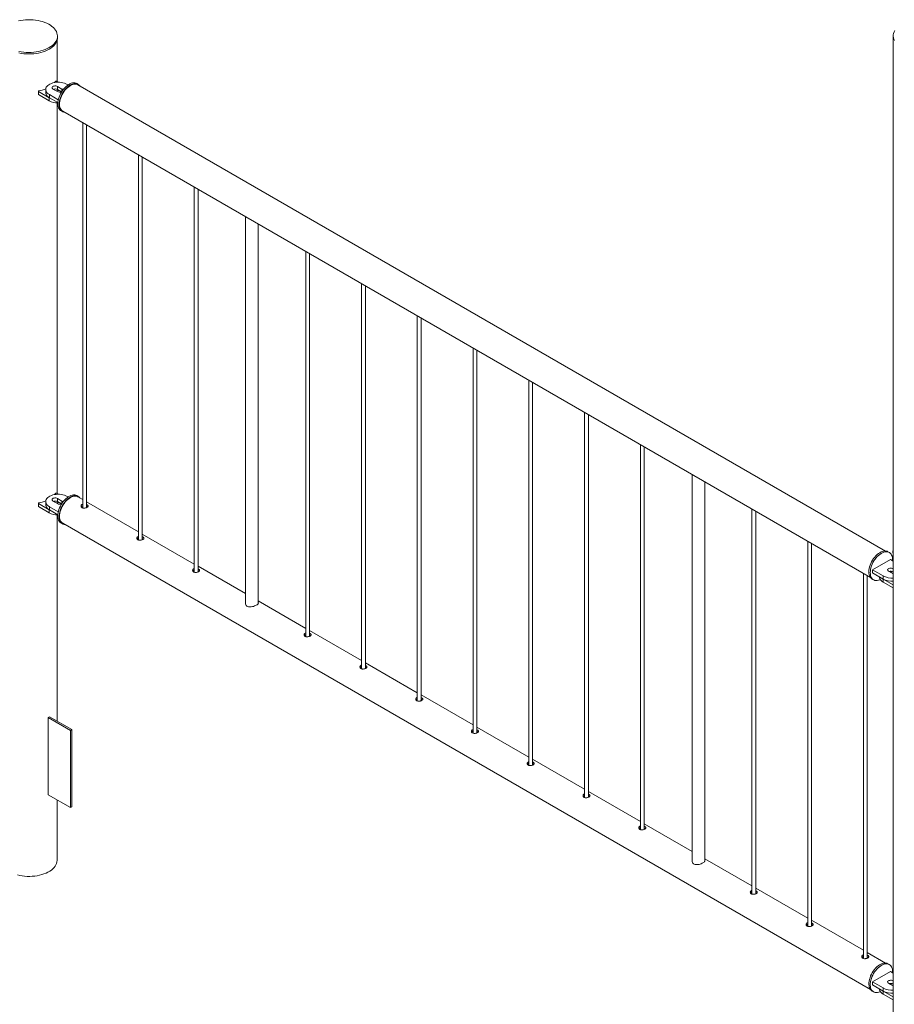
# Paper-space layout 'Sheet2' of a CAD drawing. Units: millimetres. Extents: x 0 to 42, y 0 to 29.8.
# Drawn here: x 12.8 to 15.6, y 7.3 to 10.4 of the extents above; entities that cross this region are included whole.
import ezdxf

# ---------------------------------------------------------------- set-up
doc = ezdxf.new("R2010")
doc.units = ezdxf.units.MM

psp = doc.layouts.new('Sheet2')

# ---------------------------------------------------------------- linework, layer by layer
at = {"color": 7, "linetype": 'Continuous', "lineweight": 0}
for p, q in [((12.963, 10.3376), (12.963, 10.3425)), ((15.6124, 10.3431), (15.6124, 5.1663)), ((12.9619, 10.1981), (12.9619, 10.3295)), ((12.9564, 10.199), (12.9536, 10.1951)), ((12.9653, 10.1962), (12.9597, 10.1994)), ((12.977, 10.1747), (12.9628, 10.1829)), ((12.9628, 10.1829), (12.9628, 10.1731)), ((12.9969, 10.1877), (12.994, 10.1894)), ((13.0289, 10.1895), (13.0246, 10.1919)), ((15.5883, 8.7099), (13.028, 10.188)), ((12.9026, 10.1676), (12.9026, 10.1578)), ((12.9031, 10.1667), (12.9371, 10.1471)), ((12.9031, 10.1667), (12.9031, 10.1569)), ((12.9031, 10.1569), (12.9371, 10.1373)), ((12.9257, 10.1731), (12.9257, 10.1633)), ((12.9371, 10.1471), (12.9371, 10.1373)), ((12.9374, 10.1568), (12.9657, 10.1405)), ((12.9374, 10.1568), (12.9374, 10.147)), ((12.9374, 10.147), (12.9644, 10.1314)), ((12.9487, 10.1747), (12.9628, 10.1666)), ((12.9754, 10.1658), (12.9628, 10.1731)), ((12.9619, 8.8917), (12.9619, 10.1307)), ((12.9746, 10.1053), (12.9789, 10.1029)), ((12.9797, 10.1043), (15.54, 8.6263)), ((13.0431, 10.0677), (13.0431, 8.8466)), ((13.0551, 8.8477), (13.0551, 10.0608)), ((13.2199, 9.9657), (13.2199, 8.7446)), ((13.2319, 8.7456), (13.2319, 9.9588)), ((13.3967, 9.8636), (13.3967, 8.6425)), ((13.4087, 8.6436), (13.4087, 9.8567)), ((13.5594, 9.7697), (13.5594, 8.5451)), ((13.5994, 8.5437), (13.5994, 9.7466)), ((13.7502, 9.6595), (13.7502, 8.4384)), ((13.7622, 8.4395), (13.7622, 9.6526)), ((13.927, 9.5575), (13.927, 8.3364)), ((13.939, 8.3374), (13.939, 9.5506)), ((14.1038, 9.4554), (14.1038, 8.2343)), ((14.1158, 8.2354), (14.1158, 9.4485)), ((14.2805, 9.3534), (14.2805, 8.1323)), ((14.2925, 8.1333), (14.2925, 9.3464)), ((14.4573, 9.2513), (14.4573, 8.0302)), ((14.4693, 8.0313), (14.4693, 9.2444)), ((14.6341, 9.1493), (14.6341, 7.9282)), ((14.6461, 7.9292), (14.6461, 9.1423)), ((14.8109, 9.0472), (14.8109, 7.8261)), ((14.8229, 7.8272), (14.8229, 9.0403)), ((14.9751, 8.9524), (14.9751, 7.7279)), ((15.0151, 7.7265), (15.0151, 8.9293)), ((12.9257, 8.8666), (12.9257, 8.8568)), ((12.9487, 8.8683), (12.9628, 8.8601)), ((12.9564, 8.8925), (12.9536, 8.8887)), ((12.9653, 8.8897), (12.9597, 8.8929)), ((12.977, 8.8683), (12.9628, 8.8764)), ((12.9628, 8.8764), (12.9628, 8.8666)), ((12.9754, 8.8594), (12.9628, 8.8666)), ((12.9969, 8.8813), (12.994, 8.883)), ((13.0289, 8.883), (13.0246, 8.8855)), ((13.0431, 8.8728), (13.028, 8.8815)), ((13.2199, 8.7708), (13.0551, 8.8659)), ((12.9026, 8.8611), (12.9026, 8.8513)), ((12.9031, 8.8603), (12.9371, 8.8407)), ((12.9031, 8.8603), (12.9031, 8.8505)), ((12.9031, 8.8505), (12.9371, 8.8309)), ((12.9371, 8.8407), (12.9371, 8.8309)), ((12.9374, 8.8503), (12.9657, 8.834)), ((12.9374, 8.8503), (12.9374, 8.8405)), ((12.9374, 8.8405), (12.9644, 8.8249)), ((13.057, 8.8565), (13.0551, 8.8573)), ((13.057, 8.8511), (13.0551, 8.8519)), ((13.0587, 8.8498), (13.057, 8.8511)), ((15.1644, 8.8431), (15.1644, 7.622)), ((15.1764, 7.6231), (15.1764, 8.8362)), ((12.9619, 8.1707), (12.9619, 8.8242)), ((12.9746, 8.7988), (12.9789, 8.7964)), ((12.9797, 8.7979), (15.54, 7.3198)), ((13.3967, 8.6687), (13.2319, 8.7638)), ((13.2337, 8.7544), (13.2319, 8.7553)), ((13.2337, 8.749), (13.2319, 8.7499)), ((13.2355, 8.7478), (13.2337, 8.749)), ((15.3412, 8.7411), (15.3412, 7.52)), ((15.3532, 7.521), (15.3532, 8.7341)), ((15.6032, 8.6832), (15.5466, 8.6505)), ((15.5999, 8.7052), (15.5956, 8.7077)), ((15.6124, 8.6778), (15.6032, 8.6832)), ((15.6115, 8.7097), (15.6115, 8.7048)), ((15.6126, 8.6967), (15.6126, 6.0968)), ((13.5594, 8.5747), (13.4087, 8.6618)), ((13.4105, 8.6524), (13.4087, 8.6532)), ((13.4105, 8.647), (13.4087, 8.6478)), ((15.5466, 8.6505), (15.5806, 8.6309)), ((15.5466, 8.6505), (15.5466, 8.6407)), ((15.6124, 8.6533), (15.6117, 8.6538)), ((15.6117, 8.6538), (15.6117, 8.644)), ((13.4123, 8.6457), (13.4105, 8.647)), ((15.518, 8.639), (15.518, 7.4179)), ((15.53, 7.4189), (15.53, 8.6321)), ((15.5457, 8.6211), (15.5499, 8.6186)), ((15.5466, 8.6407), (15.5806, 8.6211)), ((15.5691, 8.6277), (15.5691, 8.6275)), ((15.5806, 8.6309), (15.5806, 8.6211)), ((15.5808, 8.621), (15.6124, 8.6027)), ((15.5808, 8.621), (15.5808, 8.6112)), ((15.5975, 8.6456), (15.6117, 8.6374)), ((15.6124, 8.6435), (15.6117, 8.644)), ((15.6117, 8.6374), (15.6126, 8.637)), ((15.5808, 8.6112), (15.6124, 8.5929)), ((13.7502, 8.4646), (13.5994, 8.5516)), ((13.927, 8.3626), (13.7622, 8.4577)), ((13.7641, 8.4483), (13.7622, 8.4491)), ((13.7641, 8.4429), (13.7622, 8.4437)), ((13.7659, 8.4416), (13.7641, 8.4429)), ((14.1038, 8.2605), (13.939, 8.3556)), ((13.9408, 8.3462), (13.939, 8.3471)), ((13.9408, 8.3408), (13.939, 8.3417)), ((13.9426, 8.3396), (13.9408, 8.3408)), ((14.2805, 8.1585), (14.1158, 8.2536)), ((14.1176, 8.2442), (14.1158, 8.245)), ((14.1176, 8.2388), (14.1158, 8.2396)), ((14.1194, 8.2375), (14.1176, 8.2388)), ((12.938, 8.1845), (12.9338, 8.182)), ((12.9338, 7.937), (12.9338, 8.182)), ((12.9338, 8.182), (13.0045, 8.1412)), ((12.938, 8.1845), (13.0087, 8.1436)), ((14.4573, 8.0564), (14.2925, 8.1515)), ((13.0087, 8.1436), (13.0045, 8.1412)), ((13.0045, 8.1412), (13.0045, 7.8962)), ((13.0087, 8.1436), (13.0087, 7.8987)), ((14.2944, 8.1421), (14.2925, 8.143)), ((14.2944, 8.1367), (14.2925, 8.1376)), ((14.2962, 8.1355), (14.2944, 8.1367)), ((14.6341, 7.9544), (14.4693, 8.0495)), ((14.4712, 8.0401), (14.4693, 8.0409)), ((14.4712, 8.0347), (14.4693, 8.0355)), ((14.473, 8.0334), (14.4712, 8.0347)), ((13.0045, 7.8962), (12.9338, 7.937)), ((14.8109, 7.8523), (14.6461, 7.9474)), ((14.6479, 7.938), (14.6461, 7.9389)), ((14.6479, 7.9326), (14.6461, 7.9335)), ((14.6497, 7.9313), (14.6479, 7.9326)), ((12.9619, 7.7296), (12.9619, 7.9208)), ((13.0087, 7.8987), (13.0045, 7.8962)), ((14.9751, 7.7575), (14.8229, 7.8454)), ((14.8247, 7.836), (14.8229, 7.8368)), ((14.8247, 7.8306), (14.8229, 7.8314)), ((14.8265, 7.8293), (14.8247, 7.8306)), ((15.1644, 7.6482), (15.0151, 7.7344)), ((15.3412, 7.5461), (15.1764, 7.6413)), ((15.1783, 7.6319), (15.1764, 7.6327)), ((15.1783, 7.6265), (15.1764, 7.6273)), ((15.1801, 7.6252), (15.1783, 7.6265)), ((15.518, 7.4441), (15.3532, 7.5392)), ((15.3551, 7.5298), (15.3532, 7.5307)), ((15.3551, 7.5244), (15.3532, 7.5253)), ((15.3568, 7.5231), (15.3551, 7.5244)), ((15.5883, 7.4035), (15.53, 7.4372)), ((15.5318, 7.4278), (15.53, 7.4286)), ((15.5318, 7.4224), (15.53, 7.4232)), ((15.5336, 7.4211), (15.5318, 7.4224)), ((15.5999, 7.3988), (15.5956, 7.4012)), ((15.6032, 7.3767), (15.5466, 7.344)), ((15.6124, 7.3714), (15.6032, 7.3767)), ((15.5466, 7.344), (15.5806, 7.3244)), ((15.5466, 7.344), (15.5466, 7.3342)), ((15.5975, 7.3391), (15.6117, 7.331)), ((15.6124, 7.3469), (15.6117, 7.3473)), ((15.6117, 7.3473), (15.6117, 7.3375)), ((15.6124, 7.3371), (15.6117, 7.3375)), ((15.5457, 7.3146), (15.5499, 7.3122)), ((15.5466, 7.3342), (15.5806, 7.3147)), ((15.5691, 7.3212), (15.5691, 7.321)), ((15.5806, 7.3244), (15.5806, 7.3147)), ((15.5808, 7.3145), (15.6124, 7.2962)), ((15.5808, 7.3145), (15.5808, 7.3047)), ((15.6117, 7.331), (15.6126, 7.3305)), ((15.5808, 7.3047), (15.6124, 7.2865))]:
    psp.add_line(p, q, dxfattribs=at)
at = {"color": 8, "linetype": 'Continuous', "lineweight": 0}
for p, q in [((12.977, 10.1747), (12.977, 10.1669)), ((12.977, 8.8683), (12.977, 8.8605))]:
    psp.add_line(p, q, dxfattribs=at)
at = {"color": 7, "linetype": 'Continuous', "lineweight": 0, "flags": 128}
for points in [[(12.9308, 10.3027), (12.9367, 10.3058), (12.9421, 10.3092), (12.9469, 10.3128), (12.9511, 10.3167), (12.9548, 10.3208), (12.9578, 10.3251), (12.9601, 10.3295), (12.9618, 10.334), (12.9628, 10.3385), (12.963, 10.3431), (12.9626, 10.3477), (12.9615, 10.3522), (12.9596, 10.3567), (12.9571, 10.3611), (12.9539, 10.3653), (12.9501, 10.3693), (12.9457, 10.3732), (12.9408, 10.3768), (12.9353, 10.3801), (12.9293, 10.3831), (12.9228, 10.3858), (12.916, 10.3882), (12.9089, 10.3902), (12.9014, 10.3918), (12.8938, 10.3931), (12.8859, 10.394), (12.878, 10.3944), (12.8701, 10.3945), (12.8621, 10.3941), (12.8543, 10.3933), (12.8466, 10.3922), (12.8391, 10.3906)], [(12.9367, 10.3009), (12.9421, 10.3043), (12.9469, 10.3079), (12.9511, 10.3118), (12.9548, 10.3159), (12.9578, 10.3202), (12.9601, 10.3246), (12.9618, 10.3291), (12.9628, 10.3336), (12.963, 10.3376)], [(15.6174, 10.36), (15.6151, 10.3556), (15.6135, 10.3511), (15.6126, 10.3465), (15.6125, 10.3419), (15.613, 10.3372), (15.6143, 10.3327), (15.6163, 10.3282)], [(12.8409, 10.294), (12.8485, 10.2926), (12.8562, 10.2915), (12.8641, 10.2908), (12.872, 10.2906), (12.88, 10.2907), (12.8879, 10.2913), (12.8957, 10.2922), (12.9033, 10.2936), (12.9107, 10.2953), (12.9178, 10.2974), (12.9245, 10.2999), (12.9308, 10.3027)], [(12.8409, 10.2891), (12.8485, 10.2877), (12.8562, 10.2866), (12.8641, 10.2859), (12.872, 10.2857), (12.88, 10.2858), (12.8879, 10.2864), (12.8957, 10.2873), (12.9033, 10.2887), (12.9107, 10.2904), (12.9178, 10.2925), (12.9245, 10.295), (12.9308, 10.2978), (12.9367, 10.3009)], [(12.994, 10.1894), (12.9898, 10.1915), (12.9853, 10.1932), (12.9803, 10.1946), (12.9751, 10.1955), (12.9698, 10.1961), (12.9643, 10.1962), (12.9589, 10.1959), (12.9536, 10.1951), (12.9485, 10.194), (12.9437, 10.1924), (12.9394, 10.1905), (12.9355, 10.1883), (12.9322, 10.1858), (12.9295, 10.183), (12.9275, 10.1801), (12.9263, 10.177), (12.9257, 10.1739), (12.9259, 10.1707), (12.9268, 10.1676), (12.9285, 10.1646), (12.9308, 10.1618), (12.9338, 10.1592), (12.9374, 10.1568)], [(12.9628, 10.1829), (12.9606, 10.1839), (12.9579, 10.1845), (12.9551, 10.1846), (12.9523, 10.1842), (12.9498, 10.1834), (12.9478, 10.1823), (12.9464, 10.1808), (12.9458, 10.1792), (12.946, 10.1776), (12.947, 10.1761), (12.9487, 10.1747)], [(12.9643, 10.1282), (12.9645, 10.1332), (12.9652, 10.1384), (12.9665, 10.1437), (12.9682, 10.1491), (12.9703, 10.1545), (12.9728, 10.1598), (12.9757, 10.165), (12.979, 10.1699), (12.9825, 10.1745), (12.9863, 10.1788), (12.9903, 10.1826), (12.9944, 10.186), (12.9986, 10.1888), (13.0027, 10.1911), (13.0069, 10.1928), (13.0109, 10.1938), (13.0148, 10.1943), (13.0185, 10.194), (13.0219, 10.1932), (13.0246, 10.1919)], [(12.9685, 10.1258), (12.9687, 10.1307), (12.9695, 10.1359), (12.9707, 10.1412), (12.9724, 10.1467), (12.9745, 10.152), (12.9771, 10.1574), (12.98, 10.1625), (12.9832, 10.1674), (12.9868, 10.1721), (12.9906, 10.1763), (12.9945, 10.1802), (12.9986, 10.1835), (13.0028, 10.1864), (13.007, 10.1886), (13.0111, 10.1903), (13.0152, 10.1914), (13.0191, 10.1918), (13.0227, 10.1916), (13.0261, 10.1907), (13.0292, 10.1892), (13.032, 10.1872), (13.0343, 10.1845), (13.0345, 10.1843)], [(13.028, 10.188), (13.0265, 10.1888), (13.0233, 10.1898), (13.0197, 10.1902), (13.016, 10.19), (13.012, 10.1892), (13.008, 10.1877), (13.0039, 10.1856), (12.9997, 10.1829), (12.9957, 10.1797), (12.9917, 10.1761), (12.988, 10.1719), (12.9845, 10.1674), (12.9812, 10.1626), (12.9783, 10.1576), (12.9757, 10.1523), (12.9736, 10.147), (12.9719, 10.1417), (12.9707, 10.1365), (12.9699, 10.1313), (12.9697, 10.1265), (12.9699, 10.1218), (12.9707, 10.1176), (12.9719, 10.1137), (12.9736, 10.1104), (12.9757, 10.1075), (12.9783, 10.1053), (12.9797, 10.1043)], [(12.9039, 10.1686), (12.9034, 10.1685), (12.9031, 10.1683), (12.9028, 10.1681), (12.9026, 10.1678), (12.9026, 10.1675), (12.9026, 10.1672), (12.9028, 10.167), (12.9031, 10.1667)], [(12.9257, 10.1633), (12.9259, 10.1609), (12.9268, 10.1578), (12.9285, 10.1548), (12.9308, 10.152), (12.9338, 10.1494), (12.9374, 10.147)], [(12.9746, 10.1053), (12.9728, 10.1065), (12.9703, 10.1089), (12.9682, 10.1118), (12.9665, 10.1153), (12.9652, 10.1192), (12.9645, 10.1235), (12.9643, 10.1282)], [(12.9862, 10.1006), (12.9832, 10.1011), (12.98, 10.1023), (12.9771, 10.1041), (12.9745, 10.1064), (12.9724, 10.1094), (12.9707, 10.1128), (12.9695, 10.1167), (12.9687, 10.1211), (12.9685, 10.1258)], [(12.994, 8.883), (12.9898, 8.885), (12.9853, 8.8868), (12.9803, 8.8881), (12.9751, 8.8891), (12.9698, 8.8896), (12.9643, 8.8897), (12.9589, 8.8894), (12.9536, 8.8887), (12.9485, 8.8875), (12.9437, 8.886), (12.9394, 8.884), (12.9355, 8.8818), (12.9322, 8.8793), (12.9295, 8.8766), (12.9275, 8.8736), (12.9263, 8.8706), (12.9257, 8.8674), (12.9259, 8.8643), (12.9268, 8.8612), (12.9285, 8.8582), (12.9308, 8.8553), (12.9338, 8.8527), (12.9374, 8.8503)], [(12.9628, 8.8764), (12.9606, 8.8774), (12.9579, 8.878), (12.9551, 8.8781), (12.9523, 8.8778), (12.9498, 8.877), (12.9478, 8.8758), (12.9464, 8.8744), (12.9458, 8.8728), (12.946, 8.8711), (12.947, 8.8696), (12.9487, 8.8683)], [(12.9746, 8.7988), (12.9735, 8.7995), (12.9709, 8.8018), (12.9686, 8.8046), (12.9668, 8.8079), (12.9655, 8.8117), (12.9646, 8.8159), (12.9643, 8.8205), (12.9644, 8.8254), (12.965, 8.8306), (12.9661, 8.8359), (12.9677, 8.8413), (12.9697, 8.8467), (12.9722, 8.852), (12.975, 8.8572), (12.9782, 8.8622), (12.9816, 8.8669), (12.9854, 8.8713), (12.9893, 8.8752), (12.9934, 8.8787), (12.9975, 8.8817), (13.0017, 8.8841), (13.0059, 8.8859), (13.0099, 8.8872), (13.0139, 8.8877), (13.0176, 8.8877), (13.0211, 8.887), (13.0242, 8.8857), (13.0246, 8.8855)], [(12.9862, 8.7941), (12.9841, 8.7944), (12.9808, 8.7954), (12.9778, 8.7971), (12.9751, 8.7993), (12.9729, 8.8021), (12.9711, 8.8054), (12.9697, 8.8093), (12.9689, 8.8135), (12.9685, 8.8181), (12.9686, 8.823), (12.9693, 8.8281), (12.9704, 8.8334), (12.9719, 8.8388), (12.974, 8.8442), (12.9764, 8.8496), (12.9792, 8.8548), (12.9824, 8.8598), (12.9859, 8.8645), (12.9896, 8.8688), (12.9935, 8.8728), (12.9976, 8.8763), (13.0018, 8.8792), (13.0059, 8.8817), (13.0101, 8.8835), (13.0142, 8.8847), (13.0181, 8.8853), (13.0218, 8.8852), (13.0253, 8.8845), (13.0285, 8.8832), (13.0313, 8.8813), (13.0337, 8.8788), (13.0345, 8.8778)], [(13.0039, 8.8791), (12.9997, 8.8765), (12.9957, 8.8733), (12.9917, 8.8696), (12.988, 8.8655), (12.9845, 8.861), (12.9812, 8.8561), (12.9783, 8.8511), (12.9757, 8.8459), (12.9736, 8.8406), (12.9719, 8.8353), (12.9707, 8.83), (12.9699, 8.8249), (12.9697, 8.82), (12.9699, 8.8154), (12.9707, 8.8111), (12.9719, 8.8073), (12.9736, 8.8039), (12.9757, 8.8011), (12.9783, 8.7988), (12.9797, 8.7979)], [(13.028, 8.8815), (13.0265, 8.8823), (13.0233, 8.8834), (13.0197, 8.8838), (13.016, 8.8836), (13.012, 8.8827), (13.008, 8.8812), (13.0039, 8.8791)], [(12.9039, 8.8622), (12.9034, 8.862), (12.9031, 8.8619), (12.9028, 8.8616), (12.9026, 8.8613), (12.9026, 8.8611), (12.9026, 8.8608), (12.9028, 8.8605), (12.9031, 8.8603)], [(12.9257, 8.8568), (12.9259, 8.8545), (12.9268, 8.8514), (12.9285, 8.8484), (12.9308, 8.8455), (12.9338, 8.8429), (12.9374, 8.8405)], [(15.5353, 8.644), (15.5355, 8.6489), (15.5363, 8.6541), (15.5375, 8.6595), (15.5392, 8.6649), (15.5413, 8.6703), (15.5439, 8.6756), (15.5468, 8.6807), (15.55, 8.6857), (15.5536, 8.6903), (15.5574, 8.6945), (15.5613, 8.6984), (15.5654, 8.7018), (15.5696, 8.7046), (15.5738, 8.7069), (15.5779, 8.7085), (15.582, 8.7096), (15.5859, 8.71), (15.5895, 8.7098), (15.5929, 8.7089), (15.5956, 8.7077)], [(15.5395, 8.6415), (15.5398, 8.6465), (15.5405, 8.6517), (15.5418, 8.657), (15.5434, 8.6624), (15.5456, 8.6678), (15.5481, 8.6731), (15.551, 8.6783), (15.5543, 8.6832), (15.5578, 8.6878), (15.5616, 8.6921), (15.5656, 8.6959), (15.5697, 8.6993), (15.5738, 8.7021), (15.578, 8.7044), (15.5822, 8.7061), (15.5862, 8.7071), (15.5901, 8.7076), (15.5938, 8.7074), (15.5972, 8.7065), (15.6003, 8.705), (15.603, 8.7029), (15.6053, 8.7003), (15.6072, 8.6971), (15.6087, 8.6934), (15.6097, 8.6892), (15.6102, 8.6847), (15.6102, 8.6799), (15.6101, 8.6791)], [(15.6117, 8.6538), (15.6094, 8.6548), (15.6067, 8.6553), (15.6039, 8.6554), (15.6011, 8.6551), (15.5986, 8.6543), (15.5966, 8.6532), (15.5952, 8.6517), (15.5946, 8.6501), (15.5948, 8.6485), (15.5958, 8.6469), (15.5975, 8.6456)], [(15.5457, 8.6211), (15.5439, 8.6223), (15.5413, 8.6246), (15.5392, 8.6276), (15.5375, 8.631), (15.5363, 8.635), (15.5355, 8.6393), (15.5353, 8.644)], [(15.5716, 8.6194), (15.5697, 8.6185), (15.5656, 8.6172), (15.5616, 8.6164), (15.5578, 8.6163), (15.5543, 8.6169), (15.551, 8.618), (15.5481, 8.6198), (15.5456, 8.6222), (15.5434, 8.6251), (15.5418, 8.6286), (15.5405, 8.6325), (15.5398, 8.6368), (15.5395, 8.6415)], [(15.5691, 8.6275), (15.5693, 8.6251), (15.5703, 8.622), (15.5719, 8.619), (15.5743, 8.6162), (15.5772, 8.6135), (15.5808, 8.6112)], [(12.9619, 7.7296), (12.9619, 7.7284), (12.9614, 7.7239), (12.9601, 7.7193), (12.9582, 7.7148), (12.9555, 7.7105), (12.9522, 7.7063), (12.9483, 7.7023), (12.9438, 7.6985), (12.9387, 7.695), (12.933, 7.6917), (12.9269, 7.6888), (12.9203, 7.6861), (12.9134, 7.6839), (12.9061, 7.682), (12.8986, 7.6804), (12.8909, 7.6793), (12.883, 7.6786), (12.875, 7.6783), (12.8671, 7.6784), (12.8591, 7.6789), (12.8513, 7.6798), (12.8437, 7.6812), (12.8363, 7.6829)], [(15.5457, 7.3146), (15.5446, 7.3153), (15.5419, 7.3175), (15.5397, 7.3203), (15.5379, 7.3237), (15.5365, 7.3275), (15.5357, 7.3317), (15.5353, 7.3363), (15.5354, 7.3412), (15.5361, 7.3464), (15.5372, 7.3517), (15.5387, 7.3571), (15.5408, 7.3625), (15.5432, 7.3678), (15.546, 7.373), (15.5492, 7.378), (15.5527, 7.3827), (15.5564, 7.3871), (15.5603, 7.391), (15.5644, 7.3945), (15.5686, 7.3975), (15.5727, 7.3999), (15.5769, 7.4017), (15.581, 7.4029), (15.5849, 7.4035), (15.5886, 7.4035), (15.5921, 7.4028), (15.5953, 7.4014), (15.5956, 7.4012)], [(15.5716, 7.3129), (15.5707, 7.3125), (15.5666, 7.311), (15.5626, 7.3101), (15.5587, 7.3098), (15.5551, 7.3102), (15.5518, 7.3112), (15.5488, 7.3129), (15.5462, 7.3151), (15.5439, 7.3179), (15.5421, 7.3212), (15.5408, 7.325), (15.5399, 7.3293), (15.5396, 7.3339), (15.5397, 7.3388), (15.5403, 7.3439), (15.5414, 7.3492), (15.543, 7.3546), (15.545, 7.36), (15.5474, 7.3653), (15.5503, 7.3705), (15.5534, 7.3755), (15.5569, 7.3802), (15.5606, 7.3846), (15.5646, 7.3886), (15.5686, 7.392), (15.5728, 7.395), (15.577, 7.3974), (15.5811, 7.3993), (15.5852, 7.4005), (15.5891, 7.4011), (15.5929, 7.401), (15.5963, 7.4003), (15.5995, 7.399), (15.6023, 7.397), (15.6048, 7.3945), (15.6068, 7.3915), (15.6084, 7.3879), (15.6095, 7.3839), (15.6101, 7.3794), (15.6102, 7.3747), (15.6101, 7.3727)], [(15.6117, 7.3473), (15.6094, 7.3483), (15.6067, 7.3489), (15.6039, 7.349), (15.6011, 7.3486), (15.5986, 7.3478), (15.5966, 7.3467), (15.5952, 7.3452), (15.5946, 7.3436), (15.5948, 7.342), (15.5958, 7.3405), (15.5975, 7.3391)], [(15.5691, 7.321), (15.5693, 7.3187), (15.5703, 7.3155), (15.5719, 7.3125), (15.5743, 7.3097), (15.5772, 7.3071), (15.5808, 7.3047)]]:
    psp.add_lwpolyline(points, dxfattribs=at)
at = {"color": 7, "linetype": 'Continuous', "lineweight": 0}
for centre, radius, start, end in [((12.9583, 10.197), 0.00273, 59.8603, 134.5451), ((12.9035, 10.1578), 0.000967, 184.3607, 246.9809), ((12.8793, 10.2861), 0.12, 281.8067, 292.837), ((12.9557, 10.1592), 0.0156, 62.8341, 110.4862), ((12.9654, 10.1512), 0.0192, 82.821, 111.1394), ((12.9699, 10.18), 0.0152, 242.1645, 296.2592), ((12.9749, 10.1701), 0.00512, 11.5684, 65.5601), ((12.9641, 10.1881), 0.0575, 241.9468, 270.1671), ((12.8793, 8.9798), 0.1201, 281.814, 292.8343), ((12.9557, 8.8528), 0.0156, 62.8341, 110.4862), ((12.9583, 8.8906), 0.00273, 59.8603, 134.5451), ((12.9749, 8.8636), 0.00512, 11.5684, 65.5601), ((12.9035, 8.8514), 0.000967, 184.3607, 246.9809), ((12.9654, 8.8447), 0.0192, 82.821, 111.1394), ((12.9699, 8.8735), 0.0152, 242.1304, 296.2933), ((12.9641, 8.8816), 0.0575, 241.9537, 270.164), ((15.6422, 8.7097), 0.0307, 165.7262, 194.2684), ((15.6428, 8.7049), 0.0313, 180.2351, 194.207), ((15.6084, 8.6846), 0.0605, 242.5593, 273.9267), ((15.6084, 8.6748), 0.0605, 242.5571, 273.9289), ((15.6045, 8.6301), 0.0156, 62.8282, 110.5004), ((15.6091, 8.6254), 0.0189, 82.5799, 111.4), ((15.6045, 7.3236), 0.0156, 62.8282, 110.5004), ((15.6091, 7.3189), 0.0189, 82.588, 111.4034), ((15.6084, 7.3781), 0.0605, 242.5593, 273.9267), ((15.6084, 7.3683), 0.0605, 242.5571, 273.9289)]:
    psp.add_arc(centre, radius, start, end, dxfattribs=at)
for points, knots in [([(13.0431, 8.8583), (13.0422, 8.858), (13.0404, 8.8573), (13.0386, 8.8552), (13.0378, 8.8527), (13.0384, 8.85), (13.0403, 8.8479), (13.0431, 8.8465), (13.0464, 8.8459), (13.05, 8.8461), (13.0535, 8.8469), (13.0566, 8.8482), (13.0588, 8.8497), (13.0603, 8.8515), (13.0602, 8.8537), (13.0588, 8.8553), (13.0576, 8.8561), (13.057, 8.8565)], [0, 0, 0, 0, 0.070263, 0.134944, 0.194699, 0.255544, 0.321762, 0.395152, 0.47622, 0.564353, 0.65426, 0.735875, 0.801516, 0.851232, 0.894294, 0.94692, 1, 1, 1, 1]), ([(13.0431, 8.8531), (13.0422, 8.8527), (13.0404, 8.8521), (13.0393, 8.8506), (13.0388, 8.8499)], [0, 0, 0, 0, 0.5264869, 1, 1, 1, 1]), ([(13.2199, 8.7563), (13.219, 8.7559), (13.2172, 8.7552), (13.2153, 8.7532), (13.2146, 8.7506), (13.2152, 8.748), (13.217, 8.7458), (13.2198, 8.7444), (13.2232, 8.7438), (13.2268, 8.744), (13.2303, 8.7448), (13.2333, 8.7461), (13.2356, 8.7476), (13.237, 8.7494), (13.237, 8.7516), (13.2356, 8.7533), (13.2344, 8.754), (13.2337, 8.7544)], [0, 0, 0, 0, 0.0702727, 0.1349355, 0.1947125, 0.2555339, 0.3217524, 0.3951418, 0.4762141, 0.5643478, 0.6542537, 0.7358684, 0.8015214, 0.8512374, 0.8942983, 0.9469061, 1, 1, 1, 1]), ([(13.2199, 8.751), (13.219, 8.7507), (13.2172, 8.7501), (13.2161, 8.7486), (13.2156, 8.7479)], [0, 0, 0, 0, 0.526414, 1, 1, 1, 1]), ([(13.3967, 8.6542), (13.3957, 8.6539), (13.394, 8.6532), (13.3921, 8.6511), (13.3913, 8.6486), (13.3919, 8.6459), (13.3938, 8.6438), (13.3966, 8.6424), (13.4, 8.6418), (13.4036, 8.642), (13.4071, 8.6428), (13.4101, 8.6441), (13.4124, 8.6456), (13.4138, 8.6474), (13.4138, 8.6496), (13.4124, 8.6512), (13.4111, 8.652), (13.4105, 8.6524)], [0, 0, 0, 0, 0.070263, 0.134928, 0.194705, 0.255528, 0.321762, 0.395141, 0.476214, 0.564348, 0.654254, 0.735869, 0.801523, 0.851239, 0.8943, 0.946908, 1, 1, 1, 1]), ([(13.3967, 8.649), (13.3957, 8.6486), (13.394, 8.648), (13.3929, 8.6465), (13.3923, 8.6458)], [0, 0, 0, 0, 0.526387, 1, 1, 1, 1]), ([(13.5594, 8.548), (13.5593, 8.5478), (13.5585, 8.546), (13.559, 8.542), (13.5614, 8.5371), (13.566, 8.5338), (13.5716, 8.5325), (13.5779, 8.5328), (13.5844, 8.5343), (13.5905, 8.5366), (13.5954, 8.5392), (13.5986, 8.5417), (13.6003, 8.5444), (13.5997, 8.5458), (13.5994, 8.5462)], [0, 0, 0, 0, 0.012197, 0.102569, 0.1994, 0.296762, 0.394898, 0.504163, 0.628853, 0.752791, 0.852363, 0.92331, 0.974018, 1, 1, 1, 1]), ([(13.7502, 8.4501), (13.7493, 8.4498), (13.7475, 8.4491), (13.7457, 8.447), (13.7449, 8.4445), (13.7455, 8.4418), (13.7474, 8.4397), (13.7502, 8.4383), (13.7535, 8.4377), (13.7571, 8.4379), (13.7606, 8.4387), (13.7637, 8.4399), (13.7659, 8.4415), (13.7674, 8.4433), (13.7673, 8.4455), (13.7659, 8.4471), (13.7647, 8.4479), (13.7641, 8.4483)], [0, 0, 0, 0, 0.070261, 0.134943, 0.194698, 0.255543, 0.321762, 0.395152, 0.47622, 0.564355, 0.654261, 0.735877, 0.801517, 0.851233, 0.894295, 0.946921, 1, 1, 1, 1]), ([(13.7502, 8.4449), (13.7493, 8.4445), (13.7475, 8.4439), (13.7464, 8.4424), (13.7459, 8.4417)], [0, 0, 0, 0, 0.526482, 1, 1, 1, 1]), ([(13.927, 8.3481), (13.9261, 8.3477), (13.9243, 8.347), (13.9224, 8.345), (13.9217, 8.3424), (13.9223, 8.3398), (13.9242, 8.3376), (13.9269, 8.3362), (13.9303, 8.3356), (13.9339, 8.3358), (13.9374, 8.3366), (13.9405, 8.3379), (13.9427, 8.3394), (13.9441, 8.3412), (13.9441, 8.3434), (13.9427, 8.3451), (13.9415, 8.3458), (13.9408, 8.3462)], [0, 0, 0, 0, 0.070273, 0.134938, 0.194715, 0.255537, 0.321754, 0.395143, 0.476216, 0.56435, 0.654261, 0.735867, 0.801523, 0.851237, 0.894298, 0.946906, 1, 1, 1, 1]), ([(13.927, 8.3428), (13.9261, 8.3425), (13.9243, 8.3418), (13.9232, 8.3404), (13.9227, 8.3397)], [0, 0, 0, 0, 0.5264064, 1, 1, 1, 1]), ([(14.1038, 8.246), (14.1029, 8.2457), (14.1011, 8.245), (14.0992, 8.2429), (14.0984, 8.2404), (14.0991, 8.2377), (14.1009, 8.2355), (14.1037, 8.2342), (14.1071, 8.2336), (14.1107, 8.2338), (14.1142, 8.2346), (14.1172, 8.2358), (14.1195, 8.2374), (14.1209, 8.2392), (14.1209, 8.2414), (14.1195, 8.243), (14.1182, 8.2438), (14.1176, 8.2442)], [0, 0, 0, 0, 0.070272, 0.134935, 0.194711, 0.255532, 0.321768, 0.395146, 0.476218, 0.564351, 0.654256, 0.73587, 0.801523, 0.851238, 0.894299, 0.946906, 1, 1, 1, 1]), ([(14.1038, 8.2408), (14.1028, 8.2404), (14.1011, 8.2398), (14.1, 8.2383), (14.0994, 8.2376)], [0, 0, 0, 0, 0.526378, 1, 1, 1, 1]), ([(14.2805, 8.144), (14.2796, 8.1436), (14.2779, 8.1429), (14.276, 8.1408), (14.2752, 8.1383), (14.2758, 8.1357), (14.2777, 8.1335), (14.2805, 8.1321), (14.2838, 8.1315), (14.2874, 8.1317), (14.291, 8.1325), (14.294, 8.1338), (14.2963, 8.1353), (14.2977, 8.1371), (14.2976, 8.1393), (14.2962, 8.141), (14.295, 8.1417), (14.2944, 8.1421)], [0, 0, 0, 0, 0.070263, 0.134928, 0.194704, 0.255548, 0.321767, 0.395128, 0.47622, 0.564337, 0.65424, 0.735855, 0.80151, 0.851217, 0.894278, 0.946906, 1, 1, 1, 1]), ([(14.2805, 8.1387), (14.2796, 8.1384), (14.2779, 8.1377), (14.2768, 8.1363), (14.2762, 8.1356)], [0, 0, 0, 0, 0.526378, 1, 1, 1, 1]), ([(14.4573, 8.0419), (14.4564, 8.0416), (14.4547, 8.0409), (14.4528, 8.0388), (14.452, 8.0362), (14.4526, 8.0336), (14.4545, 8.0314), (14.4573, 8.0301), (14.4606, 8.0295), (14.4642, 8.0297), (14.4677, 8.0305), (14.4708, 8.0317), (14.4731, 8.0333), (14.4745, 8.0351), (14.4744, 8.0373), (14.473, 8.0389), (14.4718, 8.0397), (14.4712, 8.0401)], [0, 0, 0, 0, 0.070279, 0.134962, 0.194716, 0.255561, 0.321781, 0.395158, 0.476242, 0.564359, 0.654263, 0.735879, 0.801535, 0.851242, 0.894304, 0.946933, 1, 1, 1, 1]), ([(14.4573, 8.0367), (14.4564, 8.0363), (14.4547, 8.0357), (14.4535, 8.0342), (14.453, 8.0335)], [0, 0, 0, 0, 0.526325, 1, 1, 1, 1]), ([(14.6341, 7.9399), (14.6332, 7.9395), (14.6314, 7.9388), (14.6295, 7.9367), (14.6288, 7.9342), (14.6294, 7.9316), (14.6313, 7.9294), (14.634, 7.928), (14.6374, 7.9274), (14.641, 7.9276), (14.6445, 7.9284), (14.6476, 7.9297), (14.6498, 7.9312), (14.6513, 7.933), (14.6512, 7.9352), (14.6498, 7.9369), (14.6486, 7.9376), (14.6479, 7.938)], [0, 0, 0, 0, 0.07028, 0.134943, 0.194722, 0.255546, 0.321766, 0.395145, 0.476234, 0.564354, 0.654265, 0.735882, 0.801522, 0.851249, 0.894311, 0.946919, 1, 1, 1, 1]), ([(14.6341, 7.9346), (14.6332, 7.9343), (14.6314, 7.9336), (14.6303, 7.9322), (14.6298, 7.9315)], [0, 0, 0, 0, 0.526256, 1, 1, 1, 1]), ([(14.8109, 7.8378), (14.81, 7.8375), (14.8082, 7.8368), (14.8063, 7.8347), (14.8056, 7.8321), (14.8062, 7.8295), (14.808, 7.8273), (14.8108, 7.826), (14.8142, 7.8254), (14.8178, 7.8256), (14.8213, 7.8264), (14.8243, 7.8276), (14.8266, 7.8292), (14.828, 7.831), (14.828, 7.8331), (14.8266, 7.8348), (14.8253, 7.8356), (14.8247, 7.836)], [0, 0, 0, 0, 0.070279, 0.134942, 0.194721, 0.255544, 0.321781, 0.395149, 0.476237, 0.564356, 0.654267, 0.735883, 0.801527, 0.85125, 0.894312, 0.946919, 1, 1, 1, 1]), ([(14.8109, 7.8326), (14.81, 7.8322), (14.8082, 7.8316), (14.8071, 7.8301), (14.8066, 7.8294)], [0, 0, 0, 0, 0.526275, 1, 1, 1, 1]), ([(14.9751, 7.7307), (14.975, 7.7305), (14.9742, 7.7288), (14.9747, 7.7248), (14.977, 7.7199), (14.9816, 7.7166), (14.9873, 7.7153), (14.9935, 7.7155), (15.0001, 7.717), (15.0061, 7.7194), (15.0111, 7.722), (15.0142, 7.7245), (15.016, 7.7272), (15.0153, 7.7285), (15.0151, 7.729)], [0, 0, 0, 0, 0.01219, 0.102577, 0.199414, 0.296765, 0.394909, 0.504173, 0.628858, 0.752795, 0.852375, 0.923312, 0.973999, 1, 1, 1, 1]), ([(15.1644, 7.6337), (15.1635, 7.6334), (15.1618, 7.6327), (15.1599, 7.6306), (15.1591, 7.628), (15.1597, 7.6254), (15.1616, 7.6232), (15.1644, 7.6219), (15.1677, 7.6213), (15.1713, 7.6215), (15.1748, 7.6223), (15.1779, 7.6235), (15.1802, 7.6251), (15.1816, 7.6269), (15.1815, 7.629), (15.1801, 7.6307), (15.1789, 7.6315), (15.1783, 7.6319)], [0, 0, 0, 0, 0.070279, 0.134962, 0.194718, 0.255563, 0.321782, 0.395145, 0.476238, 0.564357, 0.654261, 0.735878, 0.801534, 0.851242, 0.894303, 0.946932, 1, 1, 1, 1]), ([(15.1644, 7.6285), (15.1635, 7.6281), (15.1618, 7.6275), (15.1606, 7.626), (15.1601, 7.6253)], [0, 0, 0, 0, 0.526325, 1, 1, 1, 1]), ([(15.3412, 7.5317), (15.3403, 7.5313), (15.3385, 7.5306), (15.3367, 7.5285), (15.3359, 7.526), (15.3365, 7.5234), (15.3384, 7.5212), (15.3412, 7.5198), (15.3445, 7.5192), (15.3481, 7.5194), (15.3516, 7.5202), (15.3547, 7.5215), (15.3569, 7.523), (15.3584, 7.5248), (15.3583, 7.527), (15.3569, 7.5286), (15.3557, 7.5294), (15.3551, 7.5298)], [0, 0, 0, 0, 0.07028, 0.134946, 0.194724, 0.255547, 0.321767, 0.395145, 0.476234, 0.564354, 0.654259, 0.735876, 0.801519, 0.851246, 0.894308, 0.946919, 1, 1, 1, 1]), ([(15.3412, 7.5264), (15.3403, 7.5261), (15.3385, 7.5254), (15.3374, 7.524), (15.3369, 7.5233)], [0, 0, 0, 0, 0.5262564, 1, 1, 1, 1]), ([(15.518, 7.4296), (15.5171, 7.4293), (15.5153, 7.4286), (15.5134, 7.4265), (15.5127, 7.4239), (15.5133, 7.4213), (15.5151, 7.4191), (15.5179, 7.4178), (15.5213, 7.4172), (15.5249, 7.4174), (15.5284, 7.4182), (15.5314, 7.4194), (15.5337, 7.421), (15.5351, 7.4228), (15.5351, 7.4249), (15.5337, 7.4266), (15.5324, 7.4274), (15.5318, 7.4278)], [0, 0, 0, 0, 0.07028, 0.134942, 0.194721, 0.255544, 0.321782, 0.395149, 0.476238, 0.564357, 0.654268, 0.735884, 0.801523, 0.85125, 0.894312, 0.946919, 1, 1, 1, 1]), ([(15.518, 7.4244), (15.5171, 7.424), (15.5153, 7.4234), (15.5142, 7.4219), (15.5137, 7.4212)], [0, 0, 0, 0, 0.5262564, 1, 1, 1, 1])]:
    psp.add_open_spline(points, degree=3, knots=knots, dxfattribs=at)

doc.saveas('drawing.dxf')
